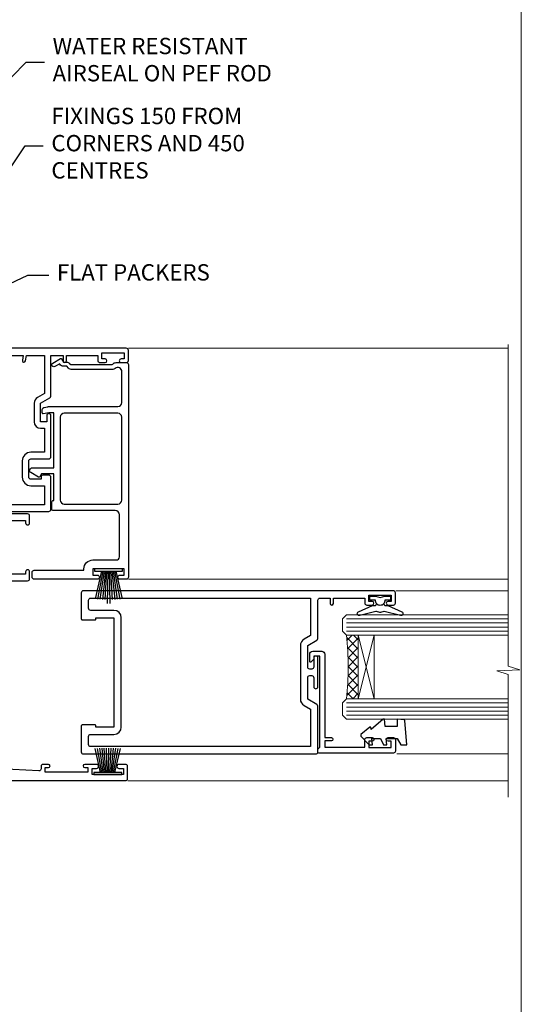
# Model space of a CAD drawing. Units: millimetres. Extents: x -19 to 11353, y -842 to 1143.
# Drawn here: x 10030 to 10153, y 256 to 498 of the extents above; entities that cross this region are included whole.
import ezdxf
from ezdxf import colors
from ezdxf.entities.mleader import LeaderData, LeaderLine
from ezdxf.math import Vec2, Vec3

# ---------------------------------------------------------------- set-up
doc = ezdxf.new("R2010")
doc.units = ezdxf.units.MM
doc.linetypes.add('Dashed', pattern=[564.4444465637206, 282.2222232818604, -282.2222232818602])
doc.layers.get('Defpoints').update_dxf_attribs({"color": 8})
doc.layers.add('Aluminium Systems Ltd Joinery Detail', color=7, linetype='Continuous')
doc.layers.add('Aluminium Systems Ltd Notes', color=7, linetype='Continuous')
doc.styles.get("Standard").update_dxf_attribs({"font": 'arial.ttf'})

# ---------------------------------------------------------------- blocks, each defined once
blk = doc.blocks.new('Page Layout Group')
at = {"layer": 'Aluminium Systems Ltd Joinery Detail', "color": 8, "lineweight": 5}
blk.add_lwpolyline([(9600, 694.6394637946069), (9600, 0), (10153.08253771097, 0), (10153.08253771097, 694.6394637946069)], close=True, dxfattribs=at)
blk = doc.blocks.new('_Open90')
at = {"color": 0, "linetype": 'ByBlock', "lineweight": -2}
for p, q in [((0, 0), (-2.439666651745029, 0)), ((-0.5, 0.5), (0, 0)), ((0, 0), (-0.5, -0.5))]:
    blk.add_line(p, q, dxfattribs=at)
blk = doc.blocks.new('F551-21009')
blk.add_lwpolyline([(0.05857846698543767, 13.24140453385576, -0.1989120425150028), (-5.115907697472721e-13, 13.38282571331615), (-4.973799150320701e-13, 15.69997814728822, -0.9999999999999999), (1.199997999999553, 15.69997814728822), (1.199997999999539, 2.000000000047521), (7.947410614928799, 2.000000000038185), (8.247410614929152, 1.700000000037548), (8.54741061492814, 2.000000000036593), (20.5999999999629, 2.00000000001954), (20.60000000002057, 7.400000000036911, -1.000000000006063), (21.8000000000321, 7.40000000003009), (21.79999999997429, 0.1999999999979849, -0.4142135623707642), (21.5999999999743, -4.121147867408581e-13), (21.1999999999737, -2.415845301584341e-13, -0.414213562373095), (20.5999999999699, 0.6000000000035328), (20.5999999999699, 0.7999999999997129), (1.999999999999375, 0.7999999999999545), (1.999999999999375, 0.5, -0.4142135623731283), (1.499999999999318, 0), (0.4999999999994884, 0, -0.414213562373095), (-5.115907697472721e-13, 0.5), (5.115907697472721e-13, 6.21715443481412, -0.1989123673796319), (0.05857864376318389, 6.358575791051408), (0.3999989999996956, 6.699996147287948), (0.3999989999996956, 12.89998314728791)], format="xyb", close=True)
blk = doc.blocks.new('DY445')
blk.add_lwpolyline([(4.749999978884219, 8.84397432038677), (6.249999978884219, 9.781278348250755), (6.249999978884226, 11.28127834825076), (0.3278039087574705, 10.7631533289369, 0.3639702342661976), (0.1459961176886502, 10.58134553786808), (-2.111577046548518e-08, 8.912602035332263), (1.749999978884219, 8.912602035332256), (1.749999978884226, 5.912602035332263), (-2.111577046548518e-08, 5.759496874161904), (-2.111577046548518e-08, 5.459496874161893), (2.488722065170698, 2.493553386861443), (1.949999978884229, 2.446421311520339), (1.949999978884229, 2.146421311520335), (3.751061303803276, 7.065573015552218e-09), (4.1545633216341, 7.065573015552218e-09), (6.249999978884219, 2.022622564681807), (6.249999978884205, 2.822622564681811), (4.749999978884226, 2.691389569392932), (4.749999978884219, 4.774702138350111), (6.249999978884212, 5.506301021198897), (6.249999978884212, 6.306301021198916), (4.749999978884219, 6.175068025910026)], format="xyb", close=True)
blk = doc.blocks.new('DY221-Comp')
at = {"color": 0}
blk.add_lwpolyline([(-1.819871826604867, -0.8847475032962393), (-2.101763809019758, -0.960280232338846, 0.3394542588633712), (-2.25, -1.153465397595937), (-2.25, -1.799999999999272, -0.1052493344124674), (-2.267337635714284, -1.881452198702391), (-3.793344089284801, -5.303630496753613, -0.9133919180647162), (-4.735844364970035, -4.981867646145474), (-3.771331644651582, -1.015104479072761, 0.1257362244887155), (-3.772484225381049, -0.9160877285103197), (-4.004079121606992, -0.05176380945886194, -0.1316524975874038), (-4.004079121606992, 0.05176380858210905), (-3.772484225381049, 0.9160877285103197, 0.1257362244887155), (-3.771331644651582, 1.015104479072761), (-4.735844364970035, 4.981867646145474, -0.913391918064716), (-3.793344089284801, 5.303630496753613), (-2.267337635714284, 1.881452198702391, -0.1052493344124674), (-2.25, 1.799999999999272), (-2.25, 1.153465397595937, 0.3394542588633712), (-2.101763809019758, 0.960280232338846), (-1.819871826604867, 0.8847475032962393)], format="xyb", dxfattribs=at)
blk.add_lwpolyline([(0, 1.125), (-0.3014428414844588, 0), (0, -1.125), (0, -2.5), (-1, -2.5), (-1, -1.11803398875054, -0.447213595499958), (-2.25, 0, -0.4472135954999584), (-1, 1.11803398875054), (-1, 2.5), (0, 2.5)], format="xyb", close=True, dxfattribs=at)
blk = doc.blocks.new('A$C539B46DB')
at = {"color": 0, "rotation": 180}
blk.add_blockref('DY221-Comp', (0.1499960000078318, 0), dxfattribs=at)
blk = doc.blocks.new('C438-21617')
at = {"flags": 128}
blk.add_lwpolyline([(1.499999967791013, 3.699999993124436), (1.499999967791013, 13.49999999312371), (3.299999967819844, 13.49999999312337, 0.4142135623720295), (3.799999967820185, 13.99999999312189), (3.799999967819844, 15.29999999312662, 0.9999999999999999), (2.899999967825664, 15.29999999312662), (2.899999967825664, 14.49999999312371), (1.399999967825664, 14.49999999312371), (1.399999967825664, 19.99999999312371), (2.899999967825664, 19.99999999312371), (2.899999967825664, 19.19999999312807, 0.9999999999999999), (3.799999967819844, 19.19999999312807), (3.799999967819844, 20.49999999312371, 0.414213562373095), (3.299999967819844, 20.99999999312371), (0.4999999678196616, 20.99999999312371, 0.414213562373095), (-3.218033839402779e-08, 20.49999999312371), (-3.218033839402779e-08, 2.199999993124436, 0.4142135623724291), (0.1999999678199345, 1.999999993123708), (0.9999999678196616, 1.999999993123708), (1.499999967819662, 2.499999993123708), (23.79999996782121, 2.499999993123708), (23.79999996782121, 0.9999999931237085), (23.01714196782072, 0.9999999931237085), (22.35856332405942, 0.3414213493592229, 0.6681786379198802), (22.49998468029557, -6.876291536173085e-09), (24.24998996782128, -6.876291536173085e-09, 0.414213562373095), (24.99998996782128, 0.7499999931237085), (24.99998996782128, 2.949999993124436, 0.414213562373095), (24.24998996782128, 3.699999993124436), (3.799999967823425, 3.699999993124436), (3.799999967823481, 5.299999993122867, 0.9999999999999999), (2.999999967824209, 5.299999993122867), (2.999999967824266, 3.699999993124436)], format="xyb", close=True, dxfattribs=at)
blk = doc.blocks.new('A895-22345')
for points in [[(32.65000002866117, 29.50000008753122), (32.65000002866117, 25.99705636211544, 0.171572875234226), (32.76111113974883, 25.68278668161767, -0.1715728752342437), (33.25000002866108, 24.3000000875314), (33.25000002866108, 22.20000008753115, -0.414213562373095), (31.05000002866126, 20.00000008753111), (30.30000002866126, 20.00000008753111), (30.30000002866126, 19.20000008753115, -0.414213562373428), (30.10000002866144, 19.00000008753111), (28.50000002866108, 19.00000008753111, -0.4142135623732615), (28.30000002866126, 19.20000008753115), (28.30000002866126, 20.00000008753111), (25.10000002866144, 20.00000008753122), (25.10000002866144, 19.20000008753115, -0.414213562373095), (24.90000002866162, 19.00000008753133), (23.30000002866126, 19.00000008753111, -0.4142135623732615), (23.10000002866144, 19.20000008753115), (23.10000002866144, 20.00000008753122), (22.35000002866099, 20.00000008753122, -0.414213562373095), (20.15000002866117, 22.20000008753127), (20.15000002866117, 24.3000000875314, -0.1715728752342643), (20.63888891744472, 25.68278668172181, 0.1715728752342691), (20.75000002866108, 25.99705636211544), (20.75000002866108, 29.50000008753111, 0.4142135623731616), (20.25000002866108, 30.00000008753122), (14.04729534885217, 30.00000008753122), (14.04729534885217, 29.55000008753072, -0.663104846952222), (12.68962128992661, 28.97641518187092, 0.1952598447287443), (11.40000002866117, 29.50000008753122), (9.550000028661259, 29.50000008753099), (9.550000028661259, 29.20233440520869), (9.982817808891184, 28.83915716545093, 0.3639702342660909), (9.982817808891184, 26.46084300961147), (9.550000028661259, 26.09766576985393), (9.550000028661259, 25.8000000875314), (11.40000002866117, 25.8000000875314, 0.1952598447287699), (12.68962128992661, 26.3235849931917, -0.6408239254461365), (14.04573131998603, 25.8000000875314), (14.35000002866144, 25.8000000875314, -0.4142135623730951), (14.85000002866144, 25.3000000875314), (14.85000002866144, 24.30000008753117, -0.4142135623730951), (14.35000002866144, 23.80000008753117), (8.45000002866135, 23.80000008753117, -0.4142135623730951), (7.95000002866135, 24.30000008753117), (7.95000002866135, 30.00000008753122), (4.347232257982512, 30.00000008753122), (4.193923129866278, 29.1305408164645, -1), (3.406076927456695, 29.26945935859803), (3.53489096847369, 30.00000008753122), (1.800000028661259, 30.00000008753122), (1.800000028661259, 24.10000008753136, -0.4999999999999717), (1.800000028661259, 23.30000008753117), (1.800000028661259, 17.40000008753131), (3.53489096847369, 17.40000008753131), (3.406076927456695, 18.1305408164645, -0.9999999999999999), (4.193923129866278, 18.26945935859825), (4.358002567025494, 17.33891862966479, -0.4663076581550153), (3.570156364615457, 16.40000008753108), (1.800000028661259, 16.40000008753108), (1.800000028661259, 6.457229615400678, -0.5542191990939351), (2.123584934321741, 5.139621348796567, 0.1952598447287443), (1.600000028661441, 3.850000087531129), (1.600000028661441, 2.00000008753122), (1.897665710983972, 2.00000008753122), (2.260842950741505, 2.432817867761145, 0.3639702342660909), (4.639157106581195, 2.432817867761145), (5.002334346338728, 2.00000008753122), (5.300000028661259, 2.00000008753122), (5.300000028661259, 3.850000087531129, 0.1952598447287699), (4.776415123000959, 5.139621348796567, -0.9999999999999999), (5.923584934321468, 6.254969466648021, -0.1952598447287647), (6.900000028661168, 3.850000087531129), (6.900000028661168, 0.5000000875312196, -0.4142135623730951), (6.400000028661168, 8.753121960580756e-08), (0.5000000286610771, 8.753121960580756e-08, -0.4142135623730951), (2.866107706722687e-08, 0.5000000875312196), (2.866107706722687e-08, 31.50000008753122, -0.4142135623730951), (0.5000000286610771, 32.00000008753122), (22.25000002866108, 32.00000008753122, -0.4142135623730951), (22.75000002866108, 31.50000008753122), (22.75000002866108, 25.61961532980214), (23.22320510941807, 24.80000008753129, -0.5773502691896237), (23.05000002866126, 24.50000008753133), (22.35000002866144, 24.50000008753133, 0.414213562373095), (22.15000002866162, 24.30000008753129), (22.15000002866162, 22.20000008753138, 0.414213562373095), (22.35000002866144, 22.00000008753133), (31.05000002866126, 22.00000008753133, 0.414213562373095), (31.25000002866108, 22.20000008753138), (31.25000002866108, 24.30000008753129, 0.414213562373095), (31.05000002866126, 24.50000008753133), (30.35000002866144, 24.50000008753133, -0.5773502691896237), (30.17679494790463, 24.80000008753129), (30.65000002866117, 25.61961532980214), (30.65000002866117, 31.50000008753122, -0.4142135623730951), (31.15000002866117, 32.00000008753122), (66.00000002866108, 32.00000008753122), (66.00000002866108, 50.50000008753122, -0.4142135623730952), (66.50000002866108, 51.00000008753122), (74.40000002866071, 51.00000008753122, -0.4142135623731283), (74.90000002866071, 50.50000008753122), (74.90000002866071, 49.00000008753122, -0.4142135623730951), (74.50000002866108, 48.60000008753113), (73.90000002866071, 48.60000008753113), (73.90000002866071, 46.10000008753113, 0.4142135623731005), (74.40000002866071, 45.60000008753113), (78.40000002866071, 45.60000008753113, 0.414213562373095), (78.90000002866071, 46.10000008753113), (78.90000002866071, 50.50000008753122, -0.4142135623730951), (79.40000002866071, 51.00000008753122), (89.50000002866108, 51.00000008753122, -0.9999999999999999), (89.50000002866108, 50.00000008753122), (88.00000002866108, 50.00000008753122), (88.00000002866108, 48.50000008753122), (92.556624355687, 48.50000008753122), (93.85566246136358, 50.75000008753122, -0.2679491924311176), (94.28867516325607, 51.00000008753122), (104.2000000286613, 51.00000008753122), (104.2000000286613, 54.00000008753122), (102.9000000286612, 54.00000008753122, -0.9999999999999999), (102.9000000286612, 54.80000008753117), (104.2000000286613, 54.80000008753117), (104.2000000286613, 62.50000008753122), (103.0000000286611, 62.50000008753122, -0.414213562373095), (102.5000000286611, 63.00000008753122), (102.5000000286611, 64.3000000875314, -0.9999999999999999), (103.4000000286612, 64.3000000875314), (103.4000000286612, 63.50000008753122), (104.9000000286612, 63.50000008753122), (104.9000000286612, 69.00000008753122), (103.4000000286612, 69.00000008753122), (103.4000000286612, 68.20000008753104, -0.9999999999999999), (102.5000000286611, 68.20000008753104), (102.5000000286611, 69.50000008753122, -0.414213562373095), (103.0000000286611, 70.00000008753122), (105.5000000286611, 70.00000008753122, -0.414213562373095), (106.0000000286611, 69.50000008753122), (106.0000000286611, 19.50000008753122, -0.414213562373095), (105.5000000286611, 19.00000008753122), (104.6660254324458, 19.00000008753122), (103.6267949479044, 20.80000008753117, -0.4142135623730896), (103.7000000286613, 21.07320516828813), (104.4000000286612, 21.47735035672085), (104.4000000286612, 23.80000008753117), (104.2000000286613, 24.00000008753122), (104.2000000286613, 30.00000008753122), (98.05000002866126, 30.00000008753122), (98.05000002866126, 24.30000008753117, -0.4142135623730951), (97.55000002866126, 23.80000008753117), (91.65000002866117, 23.80000008753117, -0.4142135623730951), (91.15000002866117, 24.30000008753117), (91.15000002866117, 25.3000000875314, -0.4142135623730951), (91.65000002866117, 25.8000000875314), (91.95426873733658, 25.8000000875314, -0.6408239254461365), (93.310378767396, 26.3235849931917, 0.1952598447287699), (94.60000002866144, 25.8000000875314), (96.45000002866135, 25.8000000875314), (96.45000002866135, 26.09766576985393), (96.01718224843188, 26.46084300961147, 0.3639702342660909), (96.01718224843142, 28.83915716545093), (96.45000002866135, 29.20233440520869), (96.45000002866135, 29.50000008753099), (94.60000002866144, 29.50000008753122, 0.1952598447287443), (93.310378767396, 28.97641518187092, -0.6631048469514026), (91.95270470846998, 29.55000008753117), (91.95270470846998, 30.00000008753122), (67.60000002866144, 30.00000008753122), (67.60000002866144, 21.47735035672085), (68.30000002866126, 21.07320516828813, -0.4142135623730896), (68.37320510941817, 20.80000008753117), (67.33397462487682, 19.00000008753122), (66.50000002866108, 19.00000008753122, -0.4142135623730951), (66.00000002866108, 19.50000008753122), (66.00000002866108, 30.00000008753122), (56.45000002866135, 30.00000008753122), (56.45000002866135, 24.30000008753117, -0.4142135623730951), (55.95000002866135, 23.80000008753117), (50.05000002866126, 23.80000008753117, -0.4142135623730951), (49.55000002866126, 24.30000008753117), (49.55000002866126, 25.3000000875314, -0.4142135623730951), (50.05000002866126, 25.8000000875314), (50.35426873733667, 25.8000000875314, -0.6408239254461741), (51.71037876739609, 26.3235849931917, 0.1952598447287699), (53.00000002866153, 25.8000000875314), (54.85000002866144, 25.8000000875314), (54.85000002866144, 26.09766576985393), (54.41718224843152, 26.46084300961147, 0.3639702342660909), (54.41718224843152, 28.83915716545093), (54.85000002866144, 29.20233440520869), (54.85000002866144, 29.50000008753099), (53.00000002866108, 29.50000008753122, 0.1952598447287443), (51.71037876739609, 28.97641518187092, -0.6631048469514026), (50.35270470847007, 29.5500000875314), (50.35270470847007, 30.00000008753122), (33.15000002866117, 30.00000008753122, 0.414213562373095)], [(98.7171573161865, 32.00000008753122), (99.05857867242383, 32.34142144376855, -0.4142135623730919), (99.34142138489852, 32.34142144376855), (99.68284274113574, 32.00000008753122), (104.2000000286611, 32.00000008753122), (104.2000000286611, 44.20542181962705), (103.0694592997281, 44.00607698632635, -1), (102.9305407575945, 44.7939231887361), (104.2000000286611, 45.01776310913576), (104.2000000286611, 49.40000008753131), (94.92376045936447, 49.40000008753131), (93.94226500174199, 47.70000008753104, -0.2679491924311225), (92.55662435568689, 46.90000008753108), (88.00000002866085, 46.90000008753108, -0.4142135623730981), (86.40000002866094, 48.50000008753122), (86.40000002866094, 49.40000008753131), (80.50000002866074, 49.40000008753131), (80.50000002866074, 46.10000008753124, -0.414213562373095), (78.40000002866071, 44.00000008753122), (74.40000002866083, 44.00000008753122, -0.414213562373095), (72.3000000286608, 46.10000008753124), (72.3000000286608, 49.40000008753131), (67.6000000286611, 49.40000008753131), (67.6000000286611, 32.00000008753122), (72.11715731618648, 32.00000008753122), (72.45857867242381, 32.34142144376855, -0.4142135623730841), (72.74142138489839, 32.34142144376855), (73.08284274113572, 32.00000008753122)]]:
    blk.add_lwpolyline(points, format="xyb", close=True)
blk = doc.blocks.new('A880-22346')
blk.add_lwpolyline([(62.90000005594108, 37.30000006750026), (30.15000005594112, 37.30000006750026), (30.15000005594112, 39.00000006750065, 0.3419987131269407), (30.00000005593603, 39.19364923481248, -0.3419987131268389), (29.85000005594117, 39.38729840216342), (29.85000005594117, 45.53811985214884), (30.35000005594117, 45.82679498674361, 0.4142135623732391), (30.42320513669796, 46.10000006750079), (29.5500000559411, 47.61243563279891, 0.7673269879788879), (28.85000005594105, 47.42487119809698), (28.85000005594105, 37.30000006750086), (24.15000005594101, 37.30000006750086), (24.15000005594135, 47.42487119809698, 0.7673269879788795), (23.45000005594119, 47.61243563279891), (22.57679497518433, 46.10000006750079, 0.4142135623732379), (22.65000005594112, 45.82679498674361), (23.15000005594112, 45.53811985214884), (23.15000005594112, 39.38729840216342, -0.3419987131268583), (23.00000005594626, 39.19364923481248, 0.3419987131269261), (22.85000005594105, 39.00000006750065), (22.85000005594119, 37.30000006750026), (2.500000055940944, 37.30000006750026, 0.4142135623730868), (2.000000055940944, 37.80000006750021), (0.5000000559409443, 37.80000006750021, 0.414213562373095), (5.59409443212644e-08, 37.30000006750021), (5.59409443212644e-08, 0.5000000675005367, 0.4142135623730951), (0.5000000559409443, 6.750053671567002e-08), (3.500000055941172, 6.750053671567002e-08, 0.4142135623730951), (4.000000055941172, 0.5000000675005367), (4.000000055940944, 2.100000067500559, 0.9999999999999999), (3.000000055941172, 2.100000067500559), (3.000000055941172, 1.000000067500537), (1.500000055941172, 1.000000067500537), (1.500000055941172, 8.700000067500582), (3.000000055941172, 8.700000067500582), (3.000000055941172, 7.600000067500559, 0.9999999999999999), (4.000000055940944, 7.600000067500559), (4.000000055940944, 10.50000006750059, 1), (3.200000055940876, 10.50000006750059), (3.200000055940876, 9.700000067500582), (2.100000055941081, 9.700000067500582), (2.100000055941081, 20.20000006750041), (3.200000055940876, 20.20000006750035), (3.200000055940876, 19.4000000675004, 1.000000000000004), (4.000000055940944, 19.4000000675004), (4.000000055940944, 20.70000006750058, 0.4142135623730811), (3.500000055940944, 21.20000006750058), (2.900000055940808, 21.2000000675007, -0.4296339059667748), (2.400685288563636, 21.72616804562216), (3.072876269007992, 34.55233602374318, -0.3989595459737245), (4.071505803762562, 35.50000006750025), (49.00000005594094, 35.50000006750031), (49.00000005594094, 24.50000006750054, 0.4142135623730951), (49.50000005594094, 24.00000006750054), (51.20000005594076, 24.00000006750054, 0.9999999999999999), (51.20000005594076, 25.00000006750054), (50.60000005594131, 25.00000006750054), (50.60000005594131, 35.50000006750008), (63.80000005594094, 35.50000006750008), (63.80000005594094, 25.00000006750054), (63.20000005594149, 25.00000006750054, 0.9999999999999999), (63.20000005594149, 24.00000006750054), (64.9000000559413, 24.00000006750054, 0.4142135623730951), (65.4000000559413, 24.50000006750054), (65.4000000559413, 37.30000006750026, 0.414213562373095), (64.9000000559413, 37.80000006750026), (63.40000005594108, 37.80000006750026, 0.4142135623730867)], format="xyb", close=True)
blk = doc.blocks.new('PBF69750-4B')
for p, q in [((-1.750000000000014, 0.5), (-3.322276449314941, 7.321139697068929)), ((-1.431818181818187, 0.5), (-2.721879321754528, 7.380097546926656)), ((-1.113636363636374, 0.5), (-2.119293789530161, 7.427384292916386)), ((-0.7954545454545467, 0.5), (-1.515002302965286, 7.462919719820221)), ((-0.4772727272727337, 0.5), (-0.9094902062915224, 7.486643546856435)), ((-0.1590909090909065, 0.5), (-0.3238383436514738, 8.49830346278545)), ((0.1590909090909207, 0.5), (0.3238383436514596, 8.49830346278545)), ((0.4772727272727337, 0.5), (0.9094902062915367, 7.486643546856435)), ((0.795454545454561, 0.5), (1.515002302965286, 7.462919719820221)), ((1.113636363636374, 0.5), (2.119293789530161, 7.427384292916386)), ((1.431818181818201, 0.5), (2.721879321754528, 7.380097546926656)), ((1.750000000000014, 0.5), (3.322276449314955, 7.321139697068929))]:
    blk.add_line(p, q)
blk.add_lwpolyline([(-3.450000000000003, 0), (3.449999999999989, 0), (3.449999999999989, 0.5), (-3.450000000000003, 0.5)], close=True)
blk = doc.blocks.new('SH272B')
blk.add_blockref('PBF69750-4B', (-3.552713678800501e-15, 0))
blk = doc.blocks.new('PB69650-4B')
for p, q in [((-1.750000000000014, 0.5), (-3.09766552798424, 6.346691168916228)), ((-1.431818181818187, 0.5), (-2.537584873192188, 6.397226468794275)), ((-1.113636363636374, 0.5), (-1.9756284429739, 6.437757965356904)), ((-0.7954545454545467, 0.5), (-1.41220976617803, 6.468216902703045)), ((-0.4772727272727337, 0.5), (-0.8477448521459792, 6.488551611591229)), ((-0.1590909090909065, 0.5), (-0.2826514850113284, 6.498727597089087)), ((0.1590909090909207, 0.5), (0.2826514850113355, 6.498727597089086)), ((0.4772727272727337, 0.5), (0.8477448521459863, 6.488551611591229)), ((0.795454545454561, 0.5), (1.412209766178037, 6.468216902703045)), ((1.113636363636374, 0.5), (1.975628442973914, 6.437757965356902)), ((1.431818181818201, 0.5), (2.537584873192195, 6.397226468794277)), ((1.750000000000014, 0.5), (3.09766552798424, 6.346691168916226))]:
    blk.add_line(p, q)
blk.add_lwpolyline([(-3.450000000000003, 0), (3.450000000000003, 0), (3.450000000000003, 0.5), (-3.450000000000003, 0.5)], close=True)
blk = doc.blocks.new('SH254B')
blk.add_blockref('PB69650-4B', (0, 0))
blk = doc.blocks.new('A883-22266')
for points in [[(51.67272727272666, 20.96526181619279, 0.1736313860844369), (51.39999999999964, 20.20357599562376), (51.39999999999964, 10.38284271247508, 0.198912367379658), (51.75147186257527, 9.534314575051237), (52.19999999999982, 9.085786437627373), (52.19999999999982, 8.300000000000662, 0.2679491924311657), (52.69999999999982, 7.433974596216128), (52.80717967697183, 7.372094380864407), (52.10160315720532, 6.150000000000571, 1), (52.9676285609894, 5.650000000000571), (54.07320508075645, 7.564914703891898, 0.4142135623736918), (54, 7.838119784648963), (53.19999999999982, 8.300000000000662), (53.19999999999982, 9.085786437627373, 0.198912367379665), (52.90710678118649, 9.792893218813926), (52.59999999999945, 10.10000000000039), (52.59999999999945, 20.20357599562342), (52.74852813742291, 20.3521041330471, 0.198912367379655), (53.09999999999945, 21.20063227047094), (53.09999999999945, 23.70000000000041, 0.4142135623730951), (52.59999999999945, 24.20000000000041), (0.4999999999990905, 24.20000000000041, 0.4142135623730951), (-9.094947017729282e-13, 23.70000000000041), (0, 22.10000000000039, 0.9999999999999999), (0.9999999999990905, 22.10000000000039), (0.9999999999990905, 23.20000000000041), (2.499999999999091, 23.20000000000041), (2.499999999999091, 15.50000000000037), (0.9999999999990905, 15.50000000000037), (0.9999999999990905, 16.60000000000039, 0.9999999999999999), (0, 16.60000000000039), (0, 1.100000000000389, 0.4142135623730951), (0.5, 0.6000000000003887), (1.699999999999818, 0.6000000000003887, 0.414213562373095), (2.199999999999818, 1.100000000000389), (2.199999999999818, 13.30000000000043), (2.499999999999091, 13.30000000000043, 0.414213562373095), (4.699999999999818, 15.50000000000037), (4.699999999999818, 21.20000000000041, -0.4142135623730951), (5.499999999999091, 22.00000000000048), (15.79999999999927, 22.00000000000048, -0.4142135623730951), (16.79999999999927, 21.00000000000048), (16.79999999999927, 5.900000000000457, 0.4142135623730951), (17.29999999999927, 5.400000000000457), (18.79999999999927, 5.400000000000457, 0.4142135623730945), (19.29999999999927, 5.900000000000457), (25.79999999999927, 5.900000000000457), (25.79999999999927, 2.877350269190085), (25.09999999999945, 2.473205080757364, 0.4142135623730979), (25.026794919243, 2.200000000000525), (26.11339745962141, 0.3179491924310263, 0.7673269879789119), (27.29999999999927, 0.6358983848621413), (27.29999999999927, 5.900000000000457), (40.79999999999927, 5.900000000000457), (40.79999999999927, 4.700000000000639), (40.55926599878239, 3.334729635534043, 0.466307658155208), (40.75622754938468, 3.100000000000275), (41.62146693310569, 3.100000000000275, 0.3639702342661064), (42.1138708096114, 3.513175911166766), (42.27721162951821, 4.43952773350011, 0.04366094290849633), (42.29999999999927, 4.700000000000639), (42.29999999999927, 21.60000000000073, -0.4142135623730951), (43.29999999999927, 22.60000000000039), (50.89999999999964, 22.60000000000039, -0.6333993290482545)], [(39.69999999999982, 7.500000000000366), (19.39999999999964, 7.500000000000366, -0.414213562373095), (18.39999999999964, 8.500000000000366), (18.39999999999964, 21.60000000000073, -0.4142135623730951), (19.39999999999964, 22.60000000000073), (39.69999999999982, 22.60000000000073, -0.4142135623730951), (40.69999999999982, 21.60000000000073), (40.69999999999982, 8.500000000000366, -0.414213562373095)]]:
    blk.add_lwpolyline(points, format="xyb", close=True)
blk = doc.blocks.new('A750-21597')
at = {"flags": 128}
for points in [[(20.80000156711824, 56.49999991933549), (20.80000156711779, 55.99999991931753, 0.4142135623732282), (21.30000156711779, 55.4999999193173), (26.55662549664342, 55.4999999193173), (27.85566360232376, 57.74999991931867, -0.2679491924309874), (28.28867630421431, 57.99999991931756), (37.70000116962058, 57.99999991931662, 0.414213562373095), (38.20000116962058, 58.49999991931662), (38.20000116962058, 60.99999991931753), (36.9000011695862, 60.99999991931753, -0.9999999999999999), (36.9000011695862, 61.79999991932044), (38.20000116962058, 61.79999991932044), (38.20000116962058, 69.49999991931753), (37.00000116958475, 69.49999991931753, -0.4142135623725621), (36.50000116958384, 69.99999991931753), (36.50000116958475, 71.29999991932044, -0.9999999999999999), (37.4000011695862, 71.29999991932044), (37.4000011695862, 70.49999991931753), (38.9000011695862, 70.49999991931753), (38.9000011695862, 75.99999991931764), (37.4000011695862, 75.99999991931764), (37.4000011695862, 75.1999999193219, -0.9999999999999999), (36.50000116958475, 75.1999999193219), (36.50000116962113, 76.49999991931764, -0.414213562373095), (37.00000116962113, 76.99999991931764), (39.50000065643854, 76.99999991931764, -0.4142135548061676), (40.00000065643854, 76.4999999322352), (40.00000261986753, 0.4999999329053821, -0.4142135699398893), (39.50000261986727, -8.001194373719045e-08), (33.10000156710879, -8.001239848454134e-08, -0.4142135623729286), (32.90000156710879, 0.1999999199874765), (32.90000156710678, 3.399999919987351, -0.414213562373428), (33.10000156710569, 3.599999919987567), (33.40000156710678, 3.599999919987738), (33.40000156710315, 7.999999919321738), (6.600001169625585, 7.999999919320373), (6.600001169623766, 3.599999919987738), (6.900001169623039, 3.599999919987624, -0.4142135623733864), (7.100001169623042, 3.39999991998738), (7.100001169619816, 0.1999999199873628, -0.414213562372762), (6.900001169619827, -8.001239848454134e-08), (0.5000001168614574, -8.001194373719045e-08, -0.4142135699398893), (1.168614573998639e-07, 0.4999999329053821), (1.986918732654885e-06, 57.49999993223508, -0.4142135548061509), (0.5000019869187042, 57.99999991931753), (11.71132603503432, 57.99999991931799, -0.2679491924314287), (12.14433873692519, 57.74999991931739), (13.44337684260611, 55.4999999193173), (18.70000156711197, 55.4999999193173, 0.414213562373095), (19.20000156711197, 55.9999999193173), (19.20000156711197, 56.49999991933549, 0.414213562373095), (18.70000156711197, 56.99999991933549), (16.5000015671076, 56.99999991933572, -0.9999999999999999), (16.5000015671076, 57.99999991932117), (23.50000116962113, 57.99999991931753, -0.9999999999999999), (23.50000116962113, 56.99999991931753), (21.30000156711779, 56.99999991931685, 0.414213562373095)], [(38.20000257336554, 2.299999932901926), (38.20000118088046, 56.19999991931692), (29.0392316541616, 56.19999991931874), (28.11547122345489, 54.59999991931642, -0.267949192430857), (26.55662549664385, 53.69999991931786), (13.44337684260644, 53.69999991931692, -0.2679491924307947), (11.88453111579548, 54.59999991931494), (10.96077068508765, 56.19999991931786), (1.800001953334743, 56.19999991931741), (1.800000560850577, 2.299999932901898, 0.4142135699398727), (2.300000560850577, 1.7999999199846), (4.300001169622675, 1.799999919984998, 0.4142135623728786), (4.800001169622675, 2.299999919984629), (4.800001169625602, 7.999999919317247, -0.4142135623728789), (6.600001169625585, 9.799999919315951), (33.40000156710315, 9.799999919315837, -0.4142135623728732), (35.20000156710314, 7.99999991931719), (35.20000156710606, 2.299999919984657, 0.4142135623728787), (35.70000156710606, 1.799999919984998), (37.70000257336554, 1.7999999199846, 0.4142135699398766)]]:
    blk.add_lwpolyline(points, format="xyb", close=True, dxfattribs=at)
blk = doc.blocks.new('AL40 External Sliding Door Jamb')
at = {"layer": 'Aluminium Systems Ltd Joinery Detail', "lineweight": 5, "ltscale": 3}
h = blk.add_hatch(dxfattribs=at)
h.set_pattern_fill('NET', color=256, scale=0.5, angle=-45.00000000000001)
h.set_pattern_definition([(315, (-1470.483514002407, 1950.051748294373), (1.122532015133644, 1.122532015133644), []), (44.99999999999999, (-1470.483514002407, 1950.051748294373), (-1.122532015133644, 1.122532015133644), [])])
edge = h.paths.add_edge_path()
edge.add_line((105.6731451168729, -84.25191152912657), (105.5815630472074, -84.25191152912748))
edge.add_arc((100.6731451169829, -73.6446529168984), 11.68787841502796, 294.8319352716055, 295.3276199955089)
edge.add_line((105.6731451168729, -84.20905076275585), (105.6731451168729, -84.25191152912657))
edge = h.paths.add_edge_path()
edge.add_arc((34.48546230931004, -92.1315216830294), 69.21399119591025, 353.5151322584426, 366.46124590343476, ccw=False)
edge.add_line((103.2566029312915, -99.9486052069019), (106.1675346234846, -99.9486052069019))
edge.add_line((106.1675346234846, -99.9486052069019), (106.1675346234846, -84.34279170951277))
edge.add_line((106.1675346234846, -84.34279170951186), (103.2598199047628, -84.34279170951368))
for p, q in [((49.87199798325071, -14.00071522912867), (142.8900488195923, -14.00071522912867, -0.2645786148449483)), ((142.8900488195923, -13.02882462114167, -0.2645786148449483), (142.8900488195923, -91.9397210736729, -0.2645786148449483)), ((49.87199798325071, -70.60071522913086), (142.8900488195924, -70.60071522913086, -0.2645786148449483)), ((115.3318159212807, -73.45071428033543), (142.8900488195923, -73.45071428033543, -0.2645786148449483)), ((103.2598199047628, -80.34279170951186), (142.8900488195923, -80.34279170951368, -0.2645786148449483)), ((103.2598199047628, -81.34279170951186), (142.8900488195923, -81.34279170951368, -0.2645786148449483)), ((103.2598199047628, -82.34279170951186), (142.8900488195923, -82.34279170951368, -0.2645786148449483)), ((103.2598199047628, -83.34279170951186), (142.8900488195923, -83.34279170951368, -0.2645786148449483)), ((110.0388755986481, -84.34279170951186), (106.1675346234846, -99.9486052069019)), ((106.1675346234846, -84.34279170951186), (110.0388755986481, -99.9486052069019)), ((145.7526434344782, -92.8032264042863, -0.2645786148449483), (140.1142140138509, -93.0532264042863, -0.2645786148449483)), ((140.1142140138509, -93.0532264042863, -0.2645786148449483), (142.8900488195923, -93.9577244743391, -0.2645786148449483)), ((142.8900488195923, -91.9397210736729, -0.2645786148449483), (145.7526434344782, -92.8032264042863, -0.2645786148449483)), ((142.8900488195923, -93.9577244743391, -0.2645786148449483), (142.8900488195923, -124.0415010910215, -0.2645786148449483)), ((103.2566029312915, -100.9486052069019), (142.8900488195923, -100.9486052069019, -0.2645786148449483)), ((103.2566029312915, -101.9486052069019), (142.8900488195923, -101.9486052069019, -0.2645786148449483)), ((103.2566029312915, -102.9486052069019), (142.8900488195923, -102.9486052069019, -0.2645786148449483)), ((103.2566029312915, -103.9486052069019), (142.8900488195923, -103.9486052069019, -0.2645786148449483)), ((142.8900488195923, -113.4334605394556, -0.2645786148449483), (115.5737638357554, -113.4334605394556)), ((49.67199798324998, -120.0007152291287), (142.8900488195924, -120.0007152291287, -0.2645786148449483))]:
    blk.add_line(p, q, dxfattribs=at)
for points in [[(114.2598199047628, -75.16827408035306), (114.2598199047628, -74.54999753804213), (113.6029602572802, -74.54999753804213)], [(142.8900488195923, -84.34279170951368), (103.2598199047628, -84.34279170951186), (102.2598199047628, -83.34279170951186), (102.2598199047628, -80.34285336158564), (103.2598199047628, -79.34279170951186), (142.8900488195923, -79.34279170951368)], [(142.8900488195923, -104.9486052069019), (103.2566029312915, -104.9486052069019), (102.2566029312915, -103.9486052069019), (102.2566029312915, -100.9486668589757), (103.2566029312915, -99.9486052069019), (142.8900488195923, -99.9486052069019)]]:
    blk.add_lwpolyline(points, dxfattribs=at)
blk.add_lwpolyline([(106.1675346234846, -84.34279170951186), (106.1675346234846, -99.9486052069019), (110.0388755986481, -99.9486052069019), (110.0388755986481, -84.34279170951186)], close=True, dxfattribs=at)
blk.add_arc((34.48546230885074, -92.13152168303668), 69.21399119636963, 353.5151322585488, 6.461245903313311, dxfattribs=at)
for name, p in [('F551-21009', (-1.199998033267207, -14.00071522912867)), ('SH254B', (44.75000196673079, -118.4999989999828))]:
    blk.add_blockref(name, p, dxfattribs=at)
at = {"layer": 'Aluminium Systems Ltd Joinery Detail', "lineweight": 5, "ltscale": 3, "xscale": -1, "rotation": 270}
for name, p in [('A895-22345', (-20.19999812079971, -119.9999990286447)), ('A883-22266', (25.60000196673116, -70.5999989999832)), ('A750-21597', (38.2598199854441, -113.4499987076283))]:
    blk.add_blockref(name, p, dxfattribs=at)
at = {"layer": 'Aluminium Systems Ltd Joinery Detail', "lineweight": 5, "ltscale": 3}
for name, p, rotation in [('A880-22346', (49.60000203423203, -119.999999055924), 90), ('SH272B', (44.95000196673152, -68.0999989999832), 180), ('A$C539B46DB', (111.519280205271, -74.63253064525225), 270), ('DY445', (106.8179340349938, -104.9486051373437), 270)]:
    blk.add_blockref(name, p, dxfattribs=dict(at, rotation=rotation))
at = {"layer": 'Aluminium Systems Ltd Joinery Detail', "lineweight": 5, "ltscale": 3, "extrusion": (0, 0, -1), "zscale": -1, "rotation": 90}
blk.add_blockref('C438-21617', (-94.25981991163951, -113.2486051747214), dxfattribs=at)
blk = doc.blocks.new('Liner Jamb Text AL40')
at = {"layer": 'Aluminium Systems Ltd Notes', "color": 3, "lineweight": 5, "ltscale": 0.12}
ml = blk.add_multileader_mtext('Standard', dxfattribs=at)
ml.set_content('WATER RESISTANT\\PAIRSEAL ON PEF ROD', color=3)
ml.set_leader_properties(color=8)
ml.set_arrow_properties(name='OPEN90')
ml.build(insert=Vec2(0, 0))
ml.multileader.update_dxf_attribs({"text_left_attachment_type": 2, "text_right_attachment_type": 2})
ctx = ml.context
ctx.base_point, ctx.plane_origin = Vec3(22.99131406286222, 9.887980917650566, 1.5), Vec3(-136.1821133820104, -21.50388259892134, 1.5)
ctx.left_attachment, ctx.right_attachment = 2, 2
notes = []
notes.append((ctx, [(0, (1, 1, 0), (18.52647856065232, 9.887980917650566, 1.5), (1, 0), 4.464835502209894, [(0, [(-9.757974222262419, -18.82011349937056, 1.5)], 0, [])])]))
ctx.mtext.insert, ctx.mtext.width, ctx.mtext.line_spacing_style, ctx.mtext.flow_direction = Vec3(24.99131406286142, 15.88798091765057, 1.5), 79.86544210516695, 2, 5
ml = blk.add_multileader_mtext('Standard', dxfattribs=at)
ml.set_content('FIXINGS 150 FROM CORNERS AND 450 CENTRES', color=3)
ml.set_leader_properties(color=8)
ml.set_arrow_properties(name='OPEN90')
ml.build(insert=Vec2(0, 0))
ml.multileader.update_dxf_attribs({"text_left_attachment_type": 2, "text_right_attachment_type": 2})
ctx = ml.context
ctx.base_point, ctx.plane_origin = Vec3(22.6946156081566, -10.59426908764544, 1.5), Vec3(-136.478811836716, -41.98613260421735, 1.5)
ctx.left_attachment, ctx.right_attachment = 2, 2
notes.append((ctx, [(0, (1, 1, 0), (18.2297801059467, -10.59426908764544, 1.5), (1, 0), 4.464835502209894, [(0, [(5.511368167952241, -29.60614662061198, 1.5)], 0, [])])]))
ctx.mtext.insert, ctx.mtext.width, ctx.mtext.line_spacing_style, ctx.mtext.flow_direction = Vec3(24.6946156081558, -1.260935754311504, 1.5), 55.16606061165112, 2, 5
ml = blk.add_multileader_mtext('Standard', dxfattribs=at)
ml.set_content('FLAT PACKERS', color=3)
ml.set_leader_properties(color=8)
ml.set_arrow_properties(name='OPEN90')
ml.build(insert=Vec2(0, 0))
ml.multileader.update_dxf_attribs({"text_left_attachment_type": 2, "text_right_attachment_type": 2})
ctx = ml.context
ctx.base_point, ctx.plane_origin = Vec3(24.039889971778, -42.2728766248274, 1.5), Vec3(-123.4416184897418, 75.27279019353773, 1.5)
ctx.left_attachment, ctx.right_attachment = 2, 2
notes.append((ctx, [(0, (1, 1, 0), (18.91981195951848, -42.2728766248274, 1.5), (1, 0), 5.120078012259512, [(0, [(-8.938972370377087, -55.39876510685644, 1.5)], 0, [])])]))
ctx.mtext.insert, ctx.mtext.width, ctx.mtext.defined_height, ctx.mtext.line_spacing_style, ctx.mtext.flow_direction = Vec3(26.03988997177839, -39.60620995815952, 1.5), 101.6537517503709, 9.448686068864237, 2, 5
for ctx, leaders in notes:
    for number, flags, end, landing, length, lines in leaders:
        leader = LeaderData()
        leader.index, (leader.has_last_leader_line, leader.has_dogleg_vector, leader.attachment_direction) = number, flags
        leader.last_leader_point, leader.dogleg_vector, leader.dogleg_length = Vec3(end), Vec3(landing), length
        for number, points, colour, breaks in lines:
            line = LeaderLine()
            line.index, line.vertices, line.color, line.breaks = number, Vec3.list(points), colors.encode_raw_color(colour), breaks
            leader.lines.append(line)
        ctx.leaders.append(leader)

msp = doc.modelspace()

# ---------------------------------------------------------------- block references
at = {"layer": 'Aluminium Systems Ltd Joinery Detail'}
msp.add_blockref('AL40 External Sliding Door Jamb', (10006.95762381492, 431.249550304552), dxfattribs=at)
at = {"layer": 'Aluminium Systems Ltd Notes', "linetype": 'Dashed'}
msp.add_blockref('Liner Jamb Text AL40', (10013.19197598655, 477.4729262413784, -0.1511192395829417), dxfattribs=at)
at = {"layer": 'Defpoints'}
msp.add_blockref('Page Layout Group', (0, 0), dxfattribs=at)

doc.saveas('drawing.dxf')
